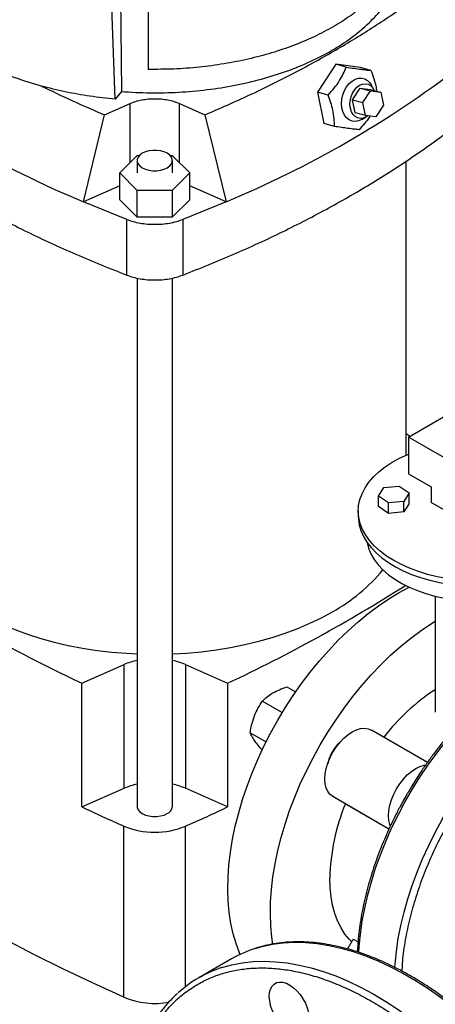
# Model space of a CAD drawing. Extents: x 0.4 to 10.6, y 0.4 to 8.1.
# Drawn here: x 2 to 2.2, y 4.4 to 4.9 of the extents above; entities that cross this region are included whole.
import ezdxf

# ---------------------------------------------------------------- set-up
doc = ezdxf.new("R2010")
doc.units = 0
doc.linetypes.add('SLD-SOLID', pattern=[0])
doc.layers.get('0').update_dxf_attribs({"linetype": 'CONTINUOUS'})

msp = doc.modelspace()

# ---------------------------------------------------------------- linework, layer by layer
at = {"color": 7, "linetype": 'SLD-SOLID'}
for p, q in [((2.051731959688499, 4.865054595722299), (2.044810389937982, 5.044517995782873)), ((2.05299245249861, 5.043897856009269), (2.054919269453126, 4.8690004772224)), ((2.068641568113553, 5.043295810594271), (2.068826506823835, 4.88052100312846)), ((2.166319769474955, 4.883174300741354), (2.156848205785633, 4.868614172200649)), ((2.171771119410883, 4.881714049244787), (2.166319769474955, 4.883174300741354)), ((2.179119285508047, 4.881470992859277), (2.166319769474955, 4.883174300741354)), ((2.184570635443493, 4.880010741362775), (2.179119285508047, 4.881470992859277)), ((2.185967367432388, 4.870304234962346), (2.18465496039658, 4.872577105814949)), ((2.054919269455093, 4.869000477224962), (2.051731959688499, 4.865054595722299)), ((2.162299555721919, 4.867153920704633), (2.156848205785633, 4.868614172200649)), ((2.156848205785633, 4.868614172200649), (2.160176158129407, 4.852350735777871)), ((2.17507069528366, 4.864739341230179), (2.179017180154212, 4.870806061455474)), ((2.179017180154212, 4.870806061455474), (2.184395232726907, 4.86936544410251)), ((2.179017180154212, 4.870806061455474), (2.184350311834668, 4.870096349837942)), ((2.180448747856355, 4.863298723877216), (2.184395232726907, 4.86936544410251)), ((2.184350311834668, 4.870096349837942), (2.189728364407363, 4.868655732484978)), ((2.184395232726907, 4.86936544410251), (2.189728364407363, 4.868655732484978)), ((2.189728364407363, 4.868655732484978), (2.191115011217267, 4.861879300642154)), ((2.046194329731711, 4.856910664056152), (2.0594764962751, 4.86279424466712)), ((2.085041280695414, 4.86279424466712), (2.098323447238803, 4.856910664056151)), ((2.17507069528366, 4.864739341230179), (2.180448747856355, 4.863298723877216)), ((2.176457342093565, 4.857962909387355), (2.17507069528366, 4.864739341230179)), ((2.18183539466626, 4.856522292034392), (2.180448747856355, 4.863298723877216)), ((2.191115011217267, 4.861879300642154), (2.187168526346718, 4.855812580416861)), ((2.035241025930622, 4.811660285897326), (2.046194329722993, 4.856910664052485)), ((2.09832344724752, 4.856910664052484), (2.109276751039893, 4.811660285897326)), ((2.18183539466626, 4.856522292034392), (2.176457342093565, 4.857962909387355)), ((2.187168526346718, 4.855812580416861), (2.18183539466626, 4.856522292034392)), ((2.165627508065567, 4.850890484282467), (2.160176158129407, 4.852350735777871)), ((2.17981309168629, 4.854501643638636), (2.182085910288466, 4.85581414115934)), ((2.05407462803834, 4.826709666965478), (2.063166758261798, 4.83580081203769)), ((2.063166758261798, 4.83580081203769), (2.064293512086618, 4.83580081203769)), ((2.080193082516723, 4.83580081203769), (2.081351018708715, 4.83580081203769)), ((2.081351018708715, 4.83580081203769), (2.090443148932174, 4.826709666965478)), ((2.063056945595636, 4.833143408480648), (2.063056945595636, 4.826709666965475)), ((2.081429649007706, 4.826709666965475), (2.081429649007706, 4.833143408480648)), ((2.202828520714985, 4.68007313531885), (2.202828520714985, 4.832889723233322)), ((2.063166758261798, 4.817618521893265), (2.05407462803834, 4.826709666965478)), ((2.05407462803834, 4.812779180673464), (2.05407462803834, 4.826709666965478)), ((2.090443148932174, 4.826709666965478), (2.081351018708715, 4.817618521893265)), ((2.090443148932175, 4.812779180673462), (2.090443148932174, 4.826709666965478)), ((2.05407462803834, 4.820002977267269), (2.035241025930623, 4.811660285897327)), ((2.063166758261799, 4.80368803560125), (2.063166758261798, 4.817618521893265)), ((2.081351018708715, 4.817618521893265), (2.063166758261798, 4.817618521893265)), ((2.081351018708715, 4.817618521893265), (2.081351018708717, 4.80368803560125)), ((2.109276751039893, 4.811660285897326), (2.090443148932174, 4.820002977267269)), ((2.057676633905107, 4.802553632198514), (2.035241025930622, 4.811660285897326)), ((2.063166758261799, 4.80368803560125), (2.05407462803834, 4.812779180673464)), ((2.090443148932175, 4.812779180673462), (2.081351018708717, 4.80368803560125)), ((2.109276751039893, 4.811660285897326), (2.086841143065408, 4.802553632198514)), ((2.057676633905107, 4.77362108374587), (2.057676633905107, 4.802553632198514)), ((2.081351018708717, 4.80368803560125), (2.063166758261799, 4.80368803560125)), ((2.086841143065408, 4.802553632198514), (2.086841143065408, 4.77362108374587)), ((2.063056945595636, 4.77207231764509), (2.063056945595636, 4.497515130671284)), ((2.081429649007706, 4.497515130671284), (2.081429649007706, 4.772065373604566)), ((2.20410794835157, 4.689427233960209), (2.227678174391297, 4.703034035824034)), ((2.202828520714986, 4.691365566023205), (2.205022243082521, 4.689955045073623)), ((2.373813575837366, 4.591458260540911), (2.20410794835157, 4.689427233960209)), ((2.20410794835157, 4.689427233960209), (2.20410794835157, 4.670374615016208)), ((2.20410794835157, 4.670374615016208), (2.215893061371346, 4.663571214084352)), ((2.188554431627367, 4.658802624046571), (2.191322907788362, 4.663186114959097)), ((2.191322907788362, 4.663186114959097), (2.199283094755409, 4.663993772319937)), ((2.199283094755409, 4.663993772319937), (2.204474805561402, 4.660417938768224)), ((2.215893061371346, 4.663571214084352), (2.215893061371346, 4.655405805965494)), ((2.193746142433427, 4.655226790494899), (2.188554431627367, 4.658802624046571)), ((2.188554431627367, 4.653359018634), (2.188554431627367, 4.658802624046571)), ((2.204474805561402, 4.660417938768224), (2.2017063294004, 4.65603444785571)), ((2.204474805561402, 4.654974333355652), (2.204474805561402, 4.660417938768224)), ((2.193746142433427, 4.649783185082327), (2.188554431627367, 4.653359018634)), ((2.2017063294004, 4.65603444785571), (2.193746142433427, 4.655226790494899)), ((2.193746142433427, 4.649783185082327), (2.193746142433427, 4.655226790494899)), ((2.2017063294004, 4.650590842443138), (2.2017063294004, 4.65603444785571)), ((2.204474805561402, 4.654974333355652), (2.2017063294004, 4.650590842443138)), ((2.244177332618993, 4.639077643728951), (2.215893061371346, 4.655405805965494)), ((2.178015572160651, 4.651051629369115), (2.178015572160651, 4.648329826662811)), ((2.2017063294004, 4.650590842443138), (2.193746142433427, 4.649783185082327)), ((2.218015572160772, 4.606703227360647), (2.218015572160772, 4.54651457080107)), ((2.034412934289821, 4.561500051594948), (2.056273102630767, 4.571183416291753)), ((2.056273102630767, 4.506888864174765), (2.056273102630767, 4.571183416291753)), ((2.088229083156159, 4.571183416291753), (2.110089251497107, 4.561500051594948)), ((2.088229083156159, 4.571183416291753), (2.088229083156159, 4.506888864174765)), ((2.03441293428982, 4.49720549947796), (2.034412934289821, 4.561500051594948)), ((2.110089251497107, 4.561500051594948), (2.110089251497107, 4.497205499477961)), ((2.140967547331313, 4.559564445608699), (2.145451107466886, 4.556976141429476)), ((2.128209788246588, 4.552199548039892), (2.138506013990725, 4.546255663454759)), ((2.12183090871577, 4.535758649068724), (2.130074941661316, 4.530999470175615)), ((2.213963926081492, 4.520394570534179), (2.184849747266325, 4.537201828211636)), ((2.03441293428982, 4.49720549947796), (2.056273102630767, 4.506888864174765)), ((2.110089251497107, 4.497205499477961), (2.088229083156159, 4.506888864174765)), ((2.175431759268695, 4.496449960777255), (2.164849747266201, 4.502560812161709)), ((2.193967820672147, 4.485749320298594), (2.175431759268695, 4.496449960777255)), ((2.056210169490915, 4.398294723872572), (2.056210169490915, 4.48723552096774)), ((2.172476299794882, 4.423389341356901), (2.175431759268695, 4.428508347310219)), ((2.175431759268695, 4.428508347310219), (2.17790018497788, 4.427083355480107)), ((2.112211994446004, 4.418270129111504), (2.095137499992156, 4.408413233273225))]:
    msp.add_line(p, q, dxfattribs=at)
at = {"color": 8, "linetype": 'SLD-SOLID'}
for p, q in [((2.059476496275101, 4.832110949898565), (2.0594764962751, 4.86279424466712)), ((2.085041280695415, 4.832110949898563), (2.085041280695414, 4.86279424466712)), ((2.193968554550497, 4.485750882525898), (2.164849747266201, 4.502560812161709)), ((2.088292016296012, 4.403823024025399), (2.088292016296012, 4.48723552096774))]:
    msp.add_line(p, q, dxfattribs=at)
at = {"color": 7, "linetype": 'SLD-SOLID', "flags": 128}
for points in [[(2.179812014632854, 4.854501021761344), (2.178137960956664, 4.853769190083171), (2.176446583049053, 4.853486911526702), (2.174807126120287, 4.853665742609206), (2.173286709729659, 4.854298361965152), (2.171947579902841, 4.855358870083778), (2.170844560772284, 4.856803849638106), (2.170022810070793, 4.858574142995399), (2.169515970368639, 4.860597274137612), (2.169344791742779, 4.862790415838075), (2.169516282266267, 4.865063780617887), (2.170023421096924, 4.867324296655854), (2.170845445911436, 4.869479418159781), (2.171948702917313, 4.871440914202083), (2.173288024643107, 4.873128480904321), (2.1748085791, 4.874473029087424), (2.176448114609871, 4.8754195127908), (2.178139508396307, 4.875929182860426), (2.179813514598961, 4.875981173343765), (2.181401599207209, 4.875573355744322), (2.182838745850598, 4.874722426162535), (2.18406611757669, 4.873463221755462), (2.18465496039658, 4.872577105814949)], [(2.182923794462136, 4.856377452186827), (2.182085046873634, 4.855813642639412), (2.180597458921067, 4.85518520199518), (2.179100161453666, 4.855000257882796), (2.177668235218614, 4.855268084172312), (2.176373482976542, 4.855975250935229), (2.175280829011281, 4.857086297877182), (2.174445063555174, 4.858545512465174), (2.173908095378045, 4.860279723586612), (2.173696850306478, 4.862201970654434), (2.173821921050444, 4.864215864174054), (2.174277036040589, 4.866220419115111), (2.175039373910915, 4.868115118722567), (2.176070707857357, 4.86980495484653), (2.177319322489364, 4.871205192047602), (2.178722607055528, 4.872245616585639), (2.180210195008095, 4.872874057229871), (2.181707492475497, 4.873059001342255), (2.183139418710549, 4.872791175052738), (2.184434170952621, 4.872084008289821), (2.185526824917882, 4.870972961347869), (2.186341198740038, 4.869563051551081)], [(2.078739028887373, 4.829393502455217), (2.080021603593793, 4.830321953019424), (2.080914141543347, 4.831391883141828), (2.081371887156331, 4.832549642058455), (2.081371887156331, 4.833737174902843), (2.080914141543347, 4.834894933819468), (2.080021603593793, 4.835964863941873), (2.078739028887373, 4.836893314506081), (2.077130731075433, 4.837633729123929), (2.07527735692593, 4.838148980314776), (2.073271842357738, 4.838413231232413), (2.071214752245604, 4.838413231232413), (2.069209237677411, 4.838148980314776), (2.067355863527908, 4.837633729123929), (2.065747565715968, 4.836893314506081), (2.064464991009549, 4.835964863941873), (2.063572453059994, 4.834894933819468), (2.06311470744701, 4.833737174902842), (2.06311470744701, 4.832549642058455), (2.063572453059994, 4.831391883141828), (2.064464991009549, 4.830321953019424), (2.065747565715969, 4.829393502455217), (2.067355863527909, 4.828653087837369), (2.069209237677412, 4.828137836646521), (2.071214752245604, 4.827873585728884), (2.073271842357738, 4.827873585728884), (2.07527735692593, 4.828137836646521), (2.077130731075433, 4.828653087837369), (2.078739028887373, 4.829393502455217)], [(2.276270840057726, 4.620550456246845), (2.271613984039173, 4.618934835012367), (2.266734400256886, 4.617555568749667), (2.261667998704695, 4.616422807800496), (2.256452064211919, 4.61554488841657), (2.251124982055624, 4.614928271411161), (2.245725955474425, 4.614577494612464), (2.240294717162719, 4.614495139468658), (2.234871236868535, 4.614681812050434), (2.229495427246841, 4.615136138590772), (2.224206850133022, 4.615854775594822), (2.219044425398115, 4.61683243444545), (2.214046144528411, 4.618061920323417), (2.209248791037258, 4.619534185155716), (2.204687669766616, 4.621238394202463), (2.200396347070498, 4.623162005792256), (2.196406403792357, 4.625290863619274), (2.192747202854294, 4.627609300922817), (2.189445673168484, 4.630100255782651), (2.186526111461024, 4.632745396681656), (2.184010003466677, 4.635525257411731), (2.181915865810342, 4.638419380330149), (2.180259109738892, 4.641406466912126), (2.179051927706224, 4.644464534491613), (2.178303203646149, 4.64757107803687), (2.178018447593452, 4.65070323577023), (2.178199755134263, 4.653837957413248), (2.178845791984151, 4.65695217381907), (2.179951803807432, 4.660022966743662), (2.181509651205437, 4.663027737506501), (2.18350786961624, 4.665944373299537), (2.185931753685038, 4.668751409920493), (2.188763465484288, 4.67142818973293), (2.191982165787169, 4.673955013690613), (2.195564167428304, 4.676313286307376), (2.199483109623134, 4.678485652505634), (2.203710151963068, 4.680456125336447), (2.204107948351559, 4.680624441055772)], [(1.941673665071941, 4.651968038387076), (1.941706539905564, 4.650276640394037), (1.942115418187923, 4.645772721102408), (1.942990148410903, 4.641290979438753), (1.944327599267332, 4.636847458875057), (1.946122983030258, 4.632458066061689), (1.948369872691777, 4.628138513885715), (1.951060224970046, 4.623904265222849), (1.954184409102152, 4.619770477584367), (1.957731241319739, 4.615751948857149), (1.961688024883996, 4.611863064331088), (1.96604059553669, 4.608117745203485), (1.970773372204529, 4.604529398744773), (1.975869412775367, 4.601110870303969), (1.981310474746562, 4.597874397325664), (1.987077080528407, 4.594831565543142), (1.993148587168843, 4.591993267504459), (1.999503260249866, 4.589369663579955), (2.00611835169111, 4.586970145590762), (2.012970181182067, 4.58480330318852), (2.020034220951451, 4.58287689310666), (2.027285183570257, 4.581197811393301), (2.034697112474192, 4.579772068725193), (2.042243474881438, 4.578604768891061), (2.049897256773126, 4.577700090521354), (2.057631059596511, 4.57706127212984), (2.063056945595636, 4.576774386343539)], [(2.178015572160651, 4.648329826662829), (2.178056700139553, 4.647012414555287), (2.178480970897015, 4.643905606074933), (2.179362013817641, 4.640830942134098), (2.180693427611435, 4.637810761957195), (2.182465538781686, 4.634867008912356), (2.18466547190855, 4.632021071080083), (2.187277243196478, 4.629293625856383), (2.190281876605801, 4.626704489719445), (2.19365754172471, 4.624272474251382), (2.197379712379909, 4.622015249461133), (2.201421344833562, 4.61994921540155), (2.205753074271784, 4.618089383013467), (2.21034342815713, 4.616449265062469), (2.215159054894908, 4.61504077796078), (2.220164966151937, 4.613874155187586), (2.225324791067173, 4.612957872936852), (2.230601040507192, 4.61229858853283), (2.235955379446587, 4.611901092060725), (2.241348905494254, 4.611768271563932), (2.246742431541921, 4.611901092060727), (2.252096770481316, 4.612298588532835), (2.257373019921335, 4.61295787293686), (2.26253284483657, 4.613874155187597), (2.267538756093599, 4.615040777960793), (2.272354382831376, 4.616449265062484), (2.276944736716722, 4.618089383013485), (2.279044151577954, 4.618949457584432)], [(2.182638125873916, 4.634618113684431), (2.182641059169333, 4.634601118015368), (2.183389071561894, 4.631619047149367), (2.184590698239822, 4.628686809809311), (2.186236534845138, 4.625827354728065), (2.188313700474897, 4.623063061018629), (2.19080593849172, 4.620415563027247), (2.193693743754026, 4.617905581015315), (2.196954515270206, 4.615552758995233), (2.200562733082028, 4.613375510989384), (2.204490157992911, 4.611390876915433), (2.20870605257793, 4.609614389225878), (2.213177421745833, 4.608059951345539), (2.217869270970379, 4.606739728858416), (2.222744880169938, 4.605664054295493), (2.22776609109193, 4.604841346268678), (2.232893605952881, 4.604278043583752), (2.23808729499686, 4.603978554847976), (2.243306510565238, 4.60394522396677), (2.248510405219716, 4.604178311799473), (2.253658251428921, 4.604675994117759), (2.25870976031656, 4.605434375882707), (2.263625396976498, 4.606447521728753), (2.268366689887003, 4.607707502415979), (2.272896532002569, 4.60920445688716), (2.277179471166855, 4.610926669443916), (2.281181987573876, 4.612860661437927), (2.284872756105935, 4.614991296759637), (2.28567162664623, 4.61550558129791)], [(2.136127870797459, 4.542237329488869), (2.140054371138938, 4.548769740397453), (2.144198768746267, 4.555143584912402), (2.148545646188142, 4.561335151913489), (2.153078832794973, 4.567321408364806), (2.157781464814844, 4.573080084999174), (2.162636048147772, 4.578589759161283), (2.167624523424907, 4.583829934501373), (2.172728333190574, 4.588781117223002), (2.177928490937226, 4.593424888601254), (2.183205651736498, 4.597743973501594), (2.188540184203611, 4.601722304644518), (2.193912243527415, 4.605345082376874), (2.199301845294387, 4.608598829727554), (2.204509564883314, 4.611381917403068)], [(2.081429649007706, 4.576773751562757), (2.08881056880167, 4.577195910941579), (2.096526952358964, 4.577901446057905), (2.104156434639817, 4.578872120351863), (2.111671704077786, 4.580104459061403), (2.119045857958763, 4.581594050733781), (2.126252498725707, 4.583335563017411), (2.133265828475052, 4.585322761750303), (2.140060741306503, 4.587548533276743), (2.146612913195644, 4.59000490991233), (2.152898889067634, 4.592683098466228), (2.158896166760283, 4.595573511718497), (2.164583277575959, 4.598665802739858)], [(2.158224957709536, 4.529480952741638), (2.162151458051015, 4.536013363650222), (2.166295855658344, 4.542387208165171), (2.170642733100218, 4.548578775166258), (2.17517591970705, 4.554565031617575), (2.179878551726921, 4.560323708251943), (2.184733135059849, 4.565833382414052), (2.189721610336984, 4.571073557754142), (2.194825420102652, 4.576024740475771), (2.200025577849303, 4.580668511854022), (2.205302738648575, 4.584987596754363), (2.210637271115688, 4.588965927897287), (2.216009330439492, 4.592588705629643), (2.218015572160772, 4.593844284521883)], [(2.11667272326394, 4.420606508063788), (2.116337758332787, 4.421385067408975), (2.114524000254244, 4.426200439780951), (2.113023114098083, 4.431313211607966), (2.111840683259382, 4.436704363043015), (2.110981106458523, 4.442353838648669), (2.110447581377664, 4.448240622004613), (2.110242092765145, 4.454342813890121), (2.110365405052104, 4.460637713750585), (2.110817059508733, 4.467101904145073), (2.111595375950789, 4.473711337860749), (2.112697458989987, 4.480441427370081), (2.114119208805037, 4.48726713629806), (2.115855336393245, 4.494163072559161), (2.117899383245955, 4.501103582817566), (2.120243745374621, 4.508062847919258), (2.122879701598145, 4.515014978940975), (2.125797445986247, 4.521934113498697), (2.128986124338164, 4.528794511957421), (2.132433874560995, 4.535570653184286), (2.136127870797459, 4.542237329488869)], [(2.164849747266201, 4.502560812161709), (2.163408519209842, 4.503677426876049), (2.162249012159491, 4.505193035221334), (2.161399777026913, 4.507070317890089), (2.16088172479952, 4.509263049952664), (2.160707611642467, 4.511717239068418), (2.16088172479953, 4.514372454956336), (2.161399777026933, 4.5171633173891), (2.162249012159522, 4.520021106071273), (2.16340851920988, 4.522875452761045), (2.164849747266247, 4.525656073969879), (2.166537208510712, 4.528294501575261), (2.168429352047074, 4.530725768733108), (2.170479587021802, 4.532890009577079), (2.17263742984548, 4.534733933314893), (2.174849747266319, 4.536212136424494), (2.177062064687157, 4.537288220639447), (2.179219907510832, 4.537935689195063), (2.181270142485558, 4.538138599266675), (2.183162286021913, 4.537891954534903), (2.184849747266325, 4.537201828211636)], [(2.133597863188701, 4.425910211943642), (2.1330781933706, 4.429597461901436), (2.13254466828974, 4.435484245257382), (2.132339179677222, 4.44158643714289), (2.132462491964181, 4.447881337003354), (2.13291414642081, 4.454345527397842), (2.133692462862866, 4.460954961113518), (2.134794545902064, 4.467685050622849), (2.136216295717114, 4.474510759550829), (2.137952423305322, 4.48140669581193), (2.139996470158032, 4.488347206070333), (2.142340832286697, 4.495306471172027), (2.144976788510222, 4.502258602193744), (2.147894532898324, 4.509177736751466), (2.151083211250241, 4.51603813521019), (2.154530961473071, 4.522814276437055), (2.158224957709536, 4.529480952741638)], [(2.194645634438535, 4.487356577981165), (2.194398093482471, 4.488020795280785), (2.193880041255078, 4.49021352734336), (2.193705928098025, 4.492667716459115), (2.193880041255088, 4.495322932347032), (2.194398093482491, 4.498113794779796), (2.19524732861508, 4.50097158346197), (2.196406835665438, 4.503825930151741), (2.197848063721805, 4.506606551360576), (2.19953552496627, 4.509244978965958), (2.201427668502631, 4.511676246123804), (2.20347790347736, 4.513840486967775), (2.205635746301038, 4.51568441070559), (2.207848063721877, 4.517162613815191), (2.210060381142715, 4.518238698030144), (2.21221822396639, 4.518886166585759), (2.213011032393232, 4.519015935502487)], [(2.063056945595636, 4.497515130671284), (2.06311470744701, 4.49692136424909), (2.063572453059994, 4.495763605332464), (2.064464991009549, 4.494693675210059), (2.065747565715969, 4.493765224645853), (2.067355863527909, 4.493024810028005), (2.069209237677412, 4.492509558837157), (2.071214752245604, 4.49224530791952), (2.073271842357738, 4.49224530791952), (2.07527735692593, 4.492509558837157), (2.077130731075433, 4.493024810028005), (2.078739028887373, 4.493765224645853)], [(2.056210169490915, 4.398294723872572), (2.040193655287171, 4.405554953039142), (2.024482875582522, 4.413034498680863), (2.009086839598987, 4.420729071711605), (1.994014376071293, 4.428634259739493), (1.979274128184109, 4.436745529597148), (1.96487454861568, 4.445058229941199), (1.950823894690705, 4.453567593919566), (1.937130223645242, 4.46226874190496), (1.923801388006345, 4.471156684293082), (1.9108450310891, 4.480226324363858), (1.898268582613624, 4.489472461204124)], [(2.174609435188714, 4.427084040227599), (2.173441654302951, 4.428286835939462), (2.171101058966523, 4.431173319394166), (2.16904470482819, 4.434416167153063), (2.167284370498233, 4.437996804477859), (2.16583013901228, 4.441894721802219), (2.164690340076589, 4.446087592208699), (2.163871502356243, 4.450551399315317), (2.163378316079551, 4.455260574839204), (2.163213606172845, 4.46018814504942)], [(2.146145940706172, 4.401613591806374), (2.147796533958901, 4.399662452708426), (2.149266242279083, 4.397491441571848), (2.150507828032029, 4.395170336480881), (2.151481385630059, 4.39277373966296), (2.152155624130925, 4.39037867971174), (2.152508872954446, 4.388062135824716), (2.152529778392778, 4.385898563628475), (2.152217668527933, 4.383957502113597), (2.151582574827772, 4.382301338594282), (2.150644909726375, 4.380983303528735), (2.149434810551614, 4.380045759648446), (2.147991170886639, 4.379518840385143), (2.146360390498113, 4.379419481357497), (2.144594884009533, 4.37975087604641), (2.142751396252106, 4.380502373153908), (2.140889178439183, 4.381649818944623), (2.139068083783509, 4.383156333566718), (2.137346643765719, 4.384973496400676), (2.13578018688439, 4.387042902337846), (2.134419060352574, 4.389298038968696), (2.133307011896941, 4.391666424346377), (2.132479783669852, 4.394071936616136), (2.131963963467171, 4.396437260634361), (2.131776130174631, 4.398686372940912), (2.131922320908803, 4.400746985215679), (2.132397836979206, 4.402552867684675), (2.133187394908081, 4.404045977799461), (2.134265617653942, 4.405178325772413), (2.135597850250575, 4.40591351700798), (2.137141273646157, 4.406227921854936), (2.138846280942822, 4.406111435082804), (2.140658071803171, 4.405567800672287), (2.142518413778205, 4.404614491480643), (2.144367513946154, 4.403282147649678), (2.146145940706172, 4.401613591806374)]]:
    msp.add_lwpolyline(points, dxfattribs=at)
at = {"color": 8, "linetype": 'SLD-SOLID', "flags": 128}
for points in [[(2.178357127686185, 4.421542742771376), (2.178535056700796, 4.424603352546692), (2.179150328323045, 4.431143206394898), (2.18009096556946, 4.43781607166632), (2.181353469207702, 4.444597124863868), (2.182933142641315, 4.451461140024269), (2.184824109381372, 4.458382582560295), (2.187019334907402, 4.46533570425111), (2.189510652836265, 4.472294639027344), (2.192288795301636, 4.479233499194563), (2.195343427431073, 4.486126471737199), (2.198663185792427, 4.492947914344662), (2.202235720666551, 4.499672450802419), (2.206047741989069, 4.506275065393178), (2.210085068790286, 4.512731195956999), (2.214332681949329, 4.519016825264146), (2.218774780066263, 4.525108570360755), (2.223394838244335, 4.530983769554958), (2.228175669563675, 4.536620566719869), (2.23309948901777, 4.541997992599809), (2.238147979674853, 4.547096042817314), (2.243302360818094, 4.551895752290734), (2.248543457811099, 4.556379265785581), (2.253851773428817, 4.560529904337177), (2.2592075603885, 4.564332227297494), (2.264590894810889, 4.567772089775384), (2.269981750338352, 4.570836695256498), (2.275360072634257, 4.573514643207162), (2.280705853986412, 4.57579597148511), (2.285999207737076, 4.577672193399311), (2.291220442262628, 4.579136329281014), (2.296350134227699, 4.580182932448574), (2.301369200841262, 4.580808109469467), (2.306258970845861, 4.581009534644112), (2.311001253975917, 4.580786458657631), (2.315578408626713, 4.580139711367345), (2.319973407482318, 4.579071698715653), (2.320771193254507, 4.578826326295377)], [(2.196968894942123, 4.413806745935508), (2.197102391483131, 4.415576916089962), (2.197799266551998, 4.422152324498893), (2.198820745478355, 4.428854581266931), (2.200163028293506, 4.43565875355869), (2.201821121617217, 4.442539529406345), (2.20378885723342, 4.449471311871814), (2.206058915036381, 4.456428314269043), (2.208622850261975, 4.463384656092177), (2.211471124902764, 4.47031445929274), (2.214593143190009, 4.477191944547676), (2.217977291010625, 4.483991527160121), (2.221610979112449, 4.490687912236157), (2.22548068993708, 4.497256188783484), (2.229572027906089, 4.503671922381939), (2.233869772973508, 4.50991124608115), (2.238357937245413, 4.515950949187154), (2.243019824455926, 4.521768563607708), (2.247838092078432, 4.527342447435067), (2.252794815840909, 4.532651865455297), (2.257871556405404, 4.537677066284642), (2.263049427963573, 4.542399355845958), (2.268309168493138, 4.546801166911917), (2.273631211413867, 4.550866124456242), (2.278995758376543, 4.55457910656988), (2.284382852914119, 4.557926300715499), (2.289772454681091, 4.560895255111033), (2.295144514004894, 4.56347492505113), (2.300479046472007, 4.565655713994178), (2.305756207271279, 4.567429509262076), (2.310956365017931, 4.568789712219921), (2.316060174783598, 4.569731262823375), (2.321048650060733, 4.57025065844235), (2.32590323339366, 4.570345966891031), (2.330605865413532, 4.570016833615727), (2.335139052020364, 4.56926448301384), (2.339485929462237, 4.568091713879024), (2.343630327069566, 4.566502888989489), (2.347556827411044, 4.564503918878178)], [(2.124432571916294, 4.423656816385696), (2.128036708977171, 4.424691155171533), (2.133425603139587, 4.42583792882201), (2.138992946243583, 4.426563643240685), (2.1447246746973, 4.426866465209956), (2.15060630965722, 4.426745629775246), (2.156622993602978, 4.426201442177349), (2.162759527868752, 4.425235277081367), (2.169000411036408, 4.423849575104184), (2.175329878093433, 4.422047836649256), (2.181731940256718, 4.419834613064291), (2.188190425361617, 4.417215495144143), (2.194689018714236, 4.41419709900799), (2.201211304303767, 4.410787049386429), (2.207740806270755, 4.406993960360757), (2.214261030526549, 4.402827413603047), (2.220755506418802, 4.398297934172016), (2.227207828337767, 4.393416963925809), (2.233601697158293, 4.388196832618878), (2.239920961412829, 4.38265072675595), (2.246149658091433, 4.37679265628177), (2.252272052965717, 4.370637419190765), (2.258272680334879, 4.364200564146027), (2.264136382093403, 4.357498351202042), (2.269848346021748, 4.350547710730376), (2.275394143203301, 4.343366200652095), (2.280759764473072, 4.335971962084923), (2.285931655806063, 4.328383673517212), (2.29089675255591, 4.320620503624457), (2.29564251245731, 4.312702062847556), (2.30015694730888, 4.304648353855137), (2.304428653256384, 4.296479721015081), (2.308446839599867, 4.28821679900288), (2.312201356051895, 4.279880460676659), (2.315682718378063, 4.271491764350524), (2.318882132354994, 4.263071900599432), (2.321791515985314, 4.254642138729963), (2.324403519913472, 4.246223773052198), (2.326711545990855, 4.237838069088456), (2.328709763943281, 4.229506209854724), (2.330393126098784, 4.221249242350533), (2.331757380138462, 4.213088024392404), (2.332799079838209, 4.205043171925195), (2.333515593774179, 4.197135006944434), (2.333905111969982, 4.189383506161195), (2.333966650468852, 4.181808250539196), (2.3337000538192, 4.174428375831577), (2.333105995467299, 4.167262524242335), (2.332185976056104, 4.160328797334493), (2.330942319634494, 4.153644710303985), (2.329378167786525, 4.147227147734749), (2.327497471695513, 4.1410923209468), (2.325304982163008, 4.135255727045037), (2.322806237607848, 4.129732109772197), (2.320007550075643, 4.124535422264899), (2.316915989293991, 4.119678791806795), (2.313539364813735, 4.115174486667919), (2.309886206281364, 4.11103388511397), (2.306752450040961, 4.107973619785907)], [(2.107130792563563, 4.413727037565668), (2.112291955993755, 4.415160286745347), (2.117726756798147, 4.416202025723857), (2.123336531537597, 4.416822147223726), (2.129107109434253, 4.417019084764226), (2.135023913507531, 4.416792340864036), (2.141071997396836, 4.416142488297927), (2.147236083117361, 4.415071168649883), (2.153500599653609, 4.41358108816631), (2.159849722293123, 4.41167601091983), (2.16626741260109, 4.409360749300908), (2.172737458934812, 4.406641151861329), (2.179243517395729, 4.403524088540253), (2.185769153115521, 4.400017433310154), (2.192297881772013, 4.396130044286478), (2.198813211230004, 4.391871741351276), (2.20529868320183, 4.387253281347335), (2.211737914822431, 4.382286330905449), (2.218114640033884, 4.376983436973506), (2.224412750674881, 4.371357995121806), (2.230616337171345, 4.365424215704688), (2.236709728725387, 4.35919708796394)]]:
    msp.add_lwpolyline(points, dxfattribs=at)
at = {"color": 7, "linetype": 'SLD-SOLID'}
for centre, radius, start, end in [((2.243875197230577, 5.312892741498895), 0.5429200603978431, 232.6045228085878, 247.4008537241119), ((1.900642579740112, 5.312892741498612), 0.5429200603975146, 292.5991462758843, 307.3954771914177), ((2.373870630149586, 5.28679301722654), 0.8008004828127233, 235.0863047058257, 244.9190718268757), ((2.119797559607268, 4.679454994537958), 0.09237236624316468, 299.0019192001356, 320.2572648083589), ((1.756719305288538, 5.312941730995875), 0.8303823916873067, 295.1855364382635, 302.4680667328888), ((2.07054213570055, 4.538281355205836), 0.03586294645519191, 102.0471488253324, 113.4455116523118), ((2.073957789088825, 4.538274916032654), 0.03586975360466606, 66.5552673174286, 77.97694282225723), ((2.27757802112205, 4.466941677231534), 0.10894492098909, 123.1423323079001, 142.3604030974395), ((2.181620818679481, 4.516135446087873), 0.01971739852271657, 131.0537119972032, 150.4099021537457), ((2.181480689675577, 4.515890623467097), 0.01971845429550989, 149.5902146028767, 168.9512686682932), ((2.070542135700889, 4.473986803087804), 0.03586294645628413, 102.0471488255135, 113.4455116521451), ((2.073957789088849, 4.473980363915745), 0.03586975360458361, 66.55526731741482, 77.97694282226979), ((2.270922164701603, 4.457798802524244), 0.1077350571450424, 157.6124591172488, 178.7291929740252), ((2.437576860368333, 5.349825085935812), 0.9431337712660917, 244.6927229815297, 246.1488979981605), ((2.076931669161588, 4.497902270815389), 0.004514609638413658, 293.5991707575349, 355.0806882848411), ((1.706925325422647, 5.3498250859268), 0.9431337712562099, 293.8511020018373, 295.3072770184834), ((2.072251092893463, 4.525973209471236), 0.04192755340107918, 247.506000192813, 292.4939998071893), ((2.143232045974802, 4.364451618525167), 0.06211823950001266, 107.6162465839666, 119.9583988324588), ((2.126104158779454, 4.354770982889865), 0.06193387609780751, 107.8393270188154, 132.2954124484528), ((2.072256896138565, 4.437137503043766), 0.04202688341819438, 247.553504222524, 280.2411092436795)]:
    msp.add_arc(centre, radius, start, end, dxfattribs=at)
for points, knots in [([(2.203173415542272, 4.954342460168258), (2.203151443999039, 4.953060079164992), (2.203085613614904, 4.949217853193248), (2.201516748989099, 4.942861183862457), (2.198569324409014, 4.935369441771421), (2.194252449642439, 4.928092794445297), (2.188700075326987, 4.92110479879844), (2.181945297108963, 4.914477650377147), (2.174064002642019, 4.908279401490867), (2.165135510446857, 4.9025738184141), (2.155252090222791, 4.897419537337303), (2.144515251184413, 4.892869657894556), (2.133035413866344, 4.888970599643111), (2.120930675195021, 4.885763818322815), (2.10832527655203, 4.883277202774114), (2.095349696052999, 4.881555301802198), (2.082134145180927, 4.880544988348436), (2.073262386276135, 4.880528998200081), (2.068826506823739, 4.880521003125904)], [0, 0, 0, 0, 0.0323180244110792, 0.09683015611700657, 0.1613422878229334, 0.2258544195288613, 0.2903665512347887, 0.3548786829407157, 0.419390814646643, 0.4839029463525711, 0.5484150780584973, 0.6129272097644248, 0.6774393414703529, 0.7419514731762804, 0.8064636048822078, 0.8709757365881347, 0.9354878682940618, 1, 1, 1, 1]), ([(2.054919269454442, 4.869000477222038), (2.05987311030298, 4.868711615173861), (2.069780792000054, 4.868133891077504), (2.084736277624587, 4.868521790216072), (2.099510776515135, 4.869825982786646), (2.113930244543083, 4.872118514885134), (2.127798919305206, 4.875345236091903), (2.140935387729229, 4.879469996001486), (2.153165955621423, 4.884436675936386), (2.164329545496978, 4.890180227106844), (2.174278416452557, 4.896624781641022), (2.182883124264411, 4.903685342873306), (2.190023587222634, 4.911268894693269), (2.195630224136669, 4.919274985465762), (2.199537296601832, 4.927599636156898), (2.201721326941246, 4.9350535989585), (2.201879324386745, 4.939714568729122), (2.201939934515242, 4.941502584831703)], [0, 0, 0, 0, 0.06838840577897769, 0.1367768115579463, 0.2051652173369143, 0.2735536231158834, 0.3419420288948518, 0.4103304346738205, 0.4787188404527886, 0.547107246231757, 0.6154956520107253, 0.6838840577896934, 0.7522724635686621, 0.8206608693476305, 0.8890492751265998, 0.9574376809055678, 1, 1, 1, 1]), ([(2.013335370595185, 4.871842913656208), (2.008747452943201, 4.87321070066511), (1.99953401557396, 4.875957484913848), (1.986803947502174, 4.881206176624426), (1.976050889688911, 4.88672410489121), (1.967187783072616, 4.89229897418422), (1.960037306297934, 4.897671857444331), (1.953669502836626, 4.903331054114802), (1.950172283533482, 4.907320786924343), (1.948423700126092, 4.909315623388963)], [0, 0, 0, 0, 0.16538374195847, 0.332122950760887, 0.4999410664951485, 0.6258756997140025, 0.7518028547038815, 0.8759032898976248, 1, 1, 1, 1]), ([(2.162299555721919, 4.867153920704633), (2.163394447982412, 4.868343379370748), (2.165607279542283, 4.870747334326421), (2.168270369738753, 4.874474328133416), (2.170328909324218, 4.878172567470955), (2.171287518453151, 4.880526521856476), (2.171771119410883, 4.881714049244787)], [0, 0, 0, 0, 0.2642845933081416, 0.5341322703264796, 0.7649781611229365, 1, 1, 1, 1]), ([(2.171771119410883, 4.881714049244787), (2.173154625630496, 4.881493074621382), (2.17595076031562, 4.881046473948195), (2.179478157314589, 4.880549669670491), (2.182363885226236, 4.880205505944634), (2.1838306693814, 4.880076049696969), (2.184570635443493, 4.880010741362775)], [0, 0, 0, 0, 0.2642845933081903, 0.5341322703266012, 0.7649781611231063, 1, 1, 1, 1]), ([(2.184570635443493, 4.880010741362775), (2.185127223783558, 4.878529273624788), (2.186252116422947, 4.875535153852608), (2.187223491763524, 4.871888196515878), (2.187463901890813, 4.869846176793803), (2.187534879426878, 4.869243300658335)], [0, 0, 0, 0, 0.4083665033637526, 0.825328956321878, 1, 1, 1, 1]), ([(2.051731959688499, 4.865054595722299), (2.047326419894753, 4.865516265973561), (2.038512631250781, 4.866439890366562), (2.02563159703569, 4.868717142581725), (2.017433305391961, 4.870801195197715), (2.013335370595185, 4.871842913656208)], [0, 0, 0, 0, 0.3332623723183326, 0.666729674482076, 0.9999999999999999, 0.9999999999999999, 0.9999999999999999, 0.9999999999999999]), ([(2.165627508065567, 4.850890484282467), (2.165612372713465, 4.852227660938363), (2.165581783416225, 4.854930161277489), (2.164920694767704, 4.85909952337535), (2.16379781552635, 4.863221133076789), (2.162801951234926, 4.865835180889286), (2.162299555721919, 4.867153920704633)], [0, 0, 0, 0, 0.2642845933082055, 0.5341322703266107, 0.7649781611230939, 1, 1, 1, 1]), ([(2.184078065521705, 4.856223846457614), (2.183979016752741, 4.856052010649152), (2.183215382527993, 4.854727211706645), (2.181306322463954, 4.852341652404519), (2.179392508572641, 4.850244933263169), (2.178427024098529, 4.849187176400427)], [0, 0, 0, 0, 0.06877231570339327, 0.5302124855855251, 1, 1, 1, 1]), ([(2.178427024098529, 4.849187176400427), (2.177590475092846, 4.849261637756589), (2.17589976806366, 4.849412127850307), (2.172778807372492, 4.849800060154357), (2.169301697630497, 4.850302637156304), (2.166859534944948, 4.850693367762592), (2.165627508065567, 4.850890484282467)], [0, 0, 0, 0, 0.2642845933367274, 0.5341322703446583, 0.7649781611322222, 1, 1, 1, 1]), ([(2.32041007223943, 4.578932614132461), (2.319480240860433, 4.57922930014195), (2.317117925782656, 4.579983055983505), (2.313259941969183, 4.580703401277996), (2.30889445735213, 4.581181956802431), (2.304544608003625, 4.581289265285967), (2.300086626136885, 4.58105858700395), (2.295532704062909, 4.580486247541496), (2.290897889590853, 4.579575913282112), (2.286196540691118, 4.578330898361656), (2.281443162352165, 4.57675610698675), (2.276652110937566, 4.574857384996586), (2.271837683844133, 4.572641601222351), (2.26701416238076, 4.570116589706458), (2.262195758790592, 4.567291112520606), (2.257396644265844, 4.564174853991082), (2.252630968141183, 4.560778436123044), (2.247913021289228, 4.557113580253881), (2.243257329289734, 4.553193285773406), (2.238678830933734, 4.549032150913383), (2.234193224084362, 4.544646969310052), (2.22981768318793, 4.540057924774279), (2.22557247692265, 4.535291219138485), (2.221485102771809, 4.530385672026508), (2.217603049791837, 4.525412796055959), (2.213989821218628, 4.520481483245505), (2.210936953853389, 4.51605434844395), (2.208322900349313, 4.512066001690222), (2.205810347872381, 4.508060962717309), (2.202821384349373, 4.503038697709137), (2.200206479743599, 4.498320890733491), (2.197825384556604, 4.493765635140996), (2.195879500391935, 4.48986755782184), (2.193678332471276, 4.485181873914008), (2.191503468083662, 4.480230223451374), (2.189380524257505, 4.475018629458528), (2.187360323068782, 4.469625656943727), (2.185475894073212, 4.464101262079984), (2.183752815226854, 4.458487606408493), (2.182210890520103, 4.452820090114641), (2.180865312555919, 4.447129266499197), (2.179729405401263, 4.441442921869171), (2.178808841662652, 4.435783673053987), (2.178126591501826, 4.430181633181558), (2.177711220456326, 4.425524607974922), (2.177616836282422, 4.42278597186423), (2.177584552168716, 4.421849221178862)], [0, 0, 0, 0, 0.01772645452752197, 0.04503555349043711, 0.06982813548461816, 0.0946734664761387, 0.1195642105252736, 0.1444918575487719, 0.1694466093501432, 0.194418759267054, 0.2193995141165965, 0.2443813263415374, 0.2693578737293353, 0.2943234641609732, 0.3192724647943497, 0.3442008736127038, 0.3691041536586457, 0.3939766972800416, 0.41881093610853, 0.4435959545847131, 0.468315109923036, 0.4929415659000257, 0.5174290903551421, 0.54169085472417, 0.5655428510424624, 0.5885167141344915, 0.6100945610878624, 0.6254075923030042, 0.6414487848079913, 0.6624782209143035, 0.6900798916033852, 0.7011224553333324, 0.7194587645078165, 0.7384555955484655, 0.7587971799289451, 0.7799887733614409, 0.8018308356573951, 0.8241641815205462, 0.8468760044702626, 0.8698832200526224, 0.8931237284672046, 0.9165504450025239, 0.9401273086931216, 0.9638265616062552, 0.9876268727067579, 1, 1, 1, 1]), ([(2.133601851697184, 4.55645167363386), (2.134720433538995, 4.557040004636686), (2.136982430681506, 4.558229728086059), (2.139629488159788, 4.559116295358781), (2.140967547331313, 4.559564445608699)], [0, 0, 0, 0, 0.4945107227539238, 1, 1, 1, 1]), ([(2.128209788246588, 4.552199548039892), (2.12896993318499, 4.552956817447027), (2.130504160095098, 4.554485240572583), (2.132563053448834, 4.55579223832462), (2.133601851697184, 4.556451673633861)], [0, 0, 0, 0, 0.4954579621787416, 1, 1, 1, 1]), ([(2.124033532389469, 4.54454877537926), (2.124617686367864, 4.545897501374531), (2.125798963034913, 4.548624896217984), (2.12740031964908, 4.550999308228707), (2.128209788246588, 4.552199548039892)], [0, 0, 0, 0, 0.494510722753902, 1, 1, 1, 1]), ([(2.12183090871577, 4.535758649068724), (2.122073074614271, 4.53725290974039), (2.122561846451607, 4.54026882791249), (2.123540008510808, 4.543113512447186), (2.124033532389469, 4.54454877537926)], [0, 0, 0, 0, 0.4954579621856652, 1, 1, 1, 1]), ([(2.124033532389467, 4.531790325193557), (2.123548830639165, 4.532522013911941), (2.122568666351525, 4.534001635454429), (2.122078621256613, 4.535168706944644), (2.12183090871577, 4.535758649068724)], [0, 0, 0, 0, 0.4945107227576945, 1, 1, 1, 1]), ([(2.128209788225821, 4.526682647715258), (2.127415996045967, 4.527578862516711), (2.125813857755664, 4.529387723936853), (2.124630557238353, 4.530984622663306), (2.124033532389467, 4.531790325193557)], [0, 0, 0, 0, 0.4954579668047128, 0.9999999999999999, 0.9999999999999999, 0.9999999999999999, 0.9999999999999999]), ([(2.296899679487643, 4.312744101527628), (2.295357933298656, 4.315367004013866), (2.29320224892311, 4.319034371540734), (2.289882578021229, 4.324340742613121), (2.287009326701824, 4.328791774880631), (2.28348536790508, 4.334018795875143), (2.279685268295697, 4.339411797850833), (2.275598146618013, 4.344947985155344), (2.271272591477923, 4.350532310627123), (2.266737374643594, 4.356105278583583), (2.262017228910365, 4.361619354838405), (2.25713302599303, 4.367036754654324), (2.252103172379215, 4.372326480151677), (2.246944357871422, 4.377462512844663), (2.241672059844831, 4.382422593203309), (2.236300869729438, 4.387187386549507), (2.230844707211026, 4.391739901386969), (2.225316959508698, 4.396065074313199), (2.219730570630924, 4.400149466581359), (2.214098096753129, 4.403981035978289), (2.208431738697999, 4.407548959615219), (2.202743359197536, 4.41084349084224), (2.197044490584866, 4.413855838489241), (2.191346369425356, 4.416578044679573), (2.185659931216214, 4.419002897462647), (2.179995800109576, 4.421123847924589), (2.174364264900345, 4.422934926091112), (2.16877529582667, 4.424430643309496), (2.163238582830236, 4.425605874141785), (2.157763534896733, 4.426455813742043), (2.152359419334676, 4.426975655403618), (2.147035030296875, 4.427161296260427), (2.141800183415681, 4.427006169217475), (2.136660434990268, 4.426512594389134), (2.131637345898507, 4.425648599603257), (2.127671922514957, 4.424735300568655), (2.125443394999615, 4.423984118084977), (2.12479261216926, 4.423764755003538)], [0, 0, 0, 0, 0.03450367136270494, 0.04824336572831884, 0.07107418924293282, 0.09473133623784762, 0.1200715452633041, 0.1464844515432651, 0.1737242315226477, 0.2015944945624229, 0.2299556584324571, 0.2587044944121131, 0.2877633625437573, 0.3170728476482937, 0.3465868138300482, 0.3762690085833988, 0.4060906923807065, 0.4360289595067604, 0.4660655345683679, 0.4961859032189612, 0.5263786827564675, 0.5566351687526506, 0.5869490140143637, 0.6173160098025564, 0.6477334343906612, 0.6782005877587796, 0.7087188679545693, 0.7392916097676051, 0.769924212481861, 0.8006243287924514, 0.8314021295216886, 0.8622706436237965, 0.8932461589604846, 0.9243486429973661, 0.9556021035394988, 0.9870347624063731, 1, 1, 1, 1]), ([(2.06682680858227, 4.373114882794868), (2.068061636019126, 4.375651480105199), (2.070562611013525, 4.380789012892901), (2.075143357797374, 4.387698467941639), (2.080403485710978, 4.394032216320613), (2.086402869296181, 4.399628482351294), (2.092743474094167, 4.404144622650723), (2.09928080599704, 4.407657487849551), (2.105878166491078, 4.41027418343959), (2.112897843184239, 4.412169231019744), (2.120304066803143, 4.413312906582029), (2.128056000921328, 4.41368255942449), (2.136092704209766, 4.413267460923848), (2.144362271497774, 4.41206874144308), (2.152810329011216, 4.410095863921028), (2.161365712863321, 4.407372482971617), (2.169971210070698, 4.403931013239982), (2.178570707032138, 4.399810408663027), (2.187655260320403, 4.394751273053776), (2.197145825798633, 4.388669046726792), (2.206934308305711, 4.381507761988201), (2.216395780065711, 4.373726597674536), (2.225470334737204, 4.365431219629098), (2.234185803434078, 4.356649341197651), (2.242645129054603, 4.347301402395064), (2.250933456446465, 4.337268476573511), (2.259043875280229, 4.326500700393998), (2.266890469321055, 4.315046279902142), (2.273970832472749, 4.30363612825488), (2.28028110303186, 4.292444412457462), (2.28584523137983, 4.281613871192073), (2.290995574630232, 4.270534591317231), (2.295688481753118, 4.259272996345716), (2.299883930660219, 4.247899368846414), (2.303542162854945, 4.236507027730015), (2.30663820904062, 4.225170327415768), (2.309153082680434, 4.213963016333703), (2.311071686904663, 4.202975989723955), (2.312393509211084, 4.192275601785463), (2.313124160718276, 4.181923444654621), (2.313284765833802, 4.171340141491967), (2.312761465233174, 4.160683233325957), (2.311456154136281, 4.150132074163939), (2.309437823205289, 4.14037621324997), (2.30682668490654, 4.131387439020732), (2.304565079844018, 4.125997031514538), (2.303448447890747, 4.123335602531061)], [0, 0, 0, 0, 0.02291006163354102, 0.04640121328332535, 0.07043883282338391, 0.09498248382798576, 0.1199870081350908, 0.1412570829807953, 0.162701756478528, 0.1843088613119367, 0.2061447929135972, 0.2280461648445212, 0.2499999998181561, 0.2719527306742778, 0.2938541084904751, 0.3156911383347276, 0.3372971565083831, 0.3587418469290068, 0.3800129915401291, 0.4050167612177619, 0.4295600197922228, 0.4535976306082588, 0.4770893632987795, 0.4999999997494783, 0.5229098655187214, 0.546401213285763, 0.5704388328218317, 0.5949824838268675, 0.61998700813532, 0.6412570829790261, 0.6627017564768382, 0.684308861312132, 0.7061447929130448, 0.728046164846007, 0.7499999998182928, 0.7719527306739785, 0.7938541084883521, 0.8156911383347645, 0.8372971565033974, 0.8587418469273419, 0.8800129915400513, 0.9050167612176004, 0.929560019790143, 0.953597630607982, 0.977089559433132, 1, 1, 1, 1]), ([(2.084148125834991, 4.4003337720251), (2.083845238765812, 4.400074116133197), (2.082192441898443, 4.398657223540545), (2.07942092337104, 4.395716214276807), (2.075848707948476, 4.391484864237687), (2.072661723114427, 4.386997956622318), (2.069824835116756, 4.38235574077644), (2.067330166766587, 4.377610504249009), (2.065079279577533, 4.372607950108843), (2.063077211213729, 4.367358334636196), (2.06132771295697, 4.361873105563739), (2.059834032797693, 4.35616391621318), (2.058598746336504, 4.350242856927378), (2.057623832266688, 4.344122343058352), (2.056910683293508, 4.337815114226618), (2.056460132452271, 4.33133425632856), (2.056272456586287, 4.324693175577074), (2.056347381639455, 4.317905579250043), (2.056684088710553, 4.310985446436608), (2.057281210520446, 4.303947075810687), (2.05813681130966, 4.296805139001909), (2.059248354003702, 4.289574723478999), (2.060612648892766, 4.282271406742666), (2.062225772131499, 4.274911383078011), (2.064082931256417, 4.267511685643327), (2.066178232174697, 4.260090589283951), (2.068504248446593, 4.252668375780734), (2.071051166798133, 4.245268891492019), (2.073804895656818, 4.237923011608203), (2.076742353496942, 4.230677497628299), (2.079816759682934, 4.223622443731267), (2.082939183315171, 4.216917019220451), (2.085799608855116, 4.211127516183771), (2.088435914350252, 4.206040984424199), (2.091098118761969, 4.201087081026468), (2.093068287719475, 4.197626842908324), (2.094161918059499, 4.19570608307943)], [0, 0, 0, 0, 0.007539311157228529, 0.04114058053580893, 0.07514232913672585, 0.10953848728502, 0.14050511699816, 0.1715066691911633, 0.2025355509501189, 0.2335861897436495, 0.2646528543758083, 0.2957300815224468, 0.3268129188679633, 0.35789702032903, 0.3889786335825576, 0.4200545163309699, 0.4511212709940851, 0.4821761612772263, 0.5132168187482768, 0.5442406625231836, 0.5752446845758742, 0.6062251454352173, 0.6371771524192155, 0.6680940329946746, 0.6989663438035995, 0.7297802075922659, 0.7605143437991937, 0.7911343798206776, 0.8215809790623294, 0.8517421909861242, 0.8813787058050754, 0.9098719180233403, 0.9362020826588449, 0.9548643547671426, 0.9749454426965876, 1, 1, 1, 1])]:
    msp.add_open_spline(points, degree=3, knots=knots, dxfattribs=at)
for points in [[(2.09832344724752, 4.856910664052484), (2.106119399047369, 4.860294999598805), (2.121711302647062, 4.867063670691445), (2.143901684796646, 4.878087470242783), (2.165146366877993, 4.889708646340257), (2.185277015520228, 4.901972940252984), (2.204372865510715, 4.914783175194419), (2.216097818165927, 4.923784189550543), (2.221960294493534, 4.928284696728606)], [(2.013335370585606, 4.871842913652933), (2.018691991698285, 4.869266296815641), (2.029405233923645, 4.864113063141059), (2.040597964456544, 4.859311463748677), (2.046194329722993, 4.856910664052485)], [(1.89837782073871, 4.865582331136644), (1.904521872332182, 4.860455980125694), (1.916809975519127, 4.850203278103796), (1.937098840702356, 4.835611023508924), (1.95866919049947, 4.821655031139627), (1.98158407368358, 4.808426550653565), (2.005759180960468, 4.795974252770305), (2.031036446160095, 4.784261740207866), (2.048796571323436, 4.777167969233202), (2.057676633905107, 4.77362108374587)], [(2.0594764962751, 4.86279424466712), (2.060418069762438, 4.863171882749435), (2.062301216737114, 4.863927158914061), (2.065483402418574, 4.864704058450139), (2.068822193910761, 4.865191586251122), (2.072258888485258, 4.865352883399321), (2.075695583059755, 4.865191586251122), (2.079034374551941, 4.864704058450139), (2.082216560233401, 4.863927158914061), (2.084099707208076, 4.863171882749435), (2.085041280695414, 4.86279424466712)], [(2.086841143065408, 4.77362108374587), (2.09572120564708, 4.777167969233202), (2.113481330810424, 4.784261740207865), (2.138758596010051, 4.795974252770305), (2.16293370328694, 4.808426550653565), (2.18584858647105, 4.821655031139628), (2.207418936268162, 4.835611023508925), (2.227707801451392, 4.850203278103796), (2.239995904638338, 4.860455980125695), (2.24613995623181, 4.865582331136644)], [(2.057676633905108, 4.802553632198514), (2.058778388259747, 4.802166733403537), (2.060981896969027, 4.801392935813581), (2.06461584341355, 4.800603197333203), (2.068392699393483, 4.800108729253913), (2.072258888485258, 4.799945540615087), (2.076125077577033, 4.800108729253913), (2.079901933556966, 4.800603197333203), (2.083535880001489, 4.801392935813582), (2.085739388710769, 4.802166733403537), (2.086841143065408, 4.802553632198514)], [(2.057676633905108, 4.77362108374587), (2.058778388259747, 4.773234184950892), (2.060981896969027, 4.772460387360937), (2.06461584341355, 4.771670648880558), (2.068392699393483, 4.771176180801269), (2.072258888485258, 4.771012992162443), (2.076125077577033, 4.771176180801269), (2.079901933556966, 4.771670648880558), (2.08353588000149, 4.772460387360937), (2.085739388710768, 4.773234184950891), (2.086841143065408, 4.773621083745869)]]:
    msp.add_open_spline(points, degree=3, dxfattribs=at)
at = {"color": 8, "linetype": 'SLD-SOLID'}
msp.add_open_spline([(2.225725086667296, 4.490513711421401), (2.223937764092218, 4.487307558912885), (2.220302954702438, 4.480787329489544), (2.215468225940262, 4.470556818076663), (2.211095549384373, 4.459906299274973), (2.207347636652783, 4.448937339498516), (2.204293470706399, 4.437797663464162), (2.202099105975969, 4.426690910060413), (2.200876097566792, 4.417984649657844), (2.200715277368926, 4.413191190371565), (2.200671637806735, 4.411890455343208)], degree=3, knots=[0, 0, 0, 0, 0.1249287294499583, 0.2540627669509013, 0.3870331192397646, 0.5233787247364233, 0.6625503047012019, 0.803919354738793, 0.9467922958260712, 1, 1, 1, 1], dxfattribs=at)

doc.saveas('drawing.dxf')
